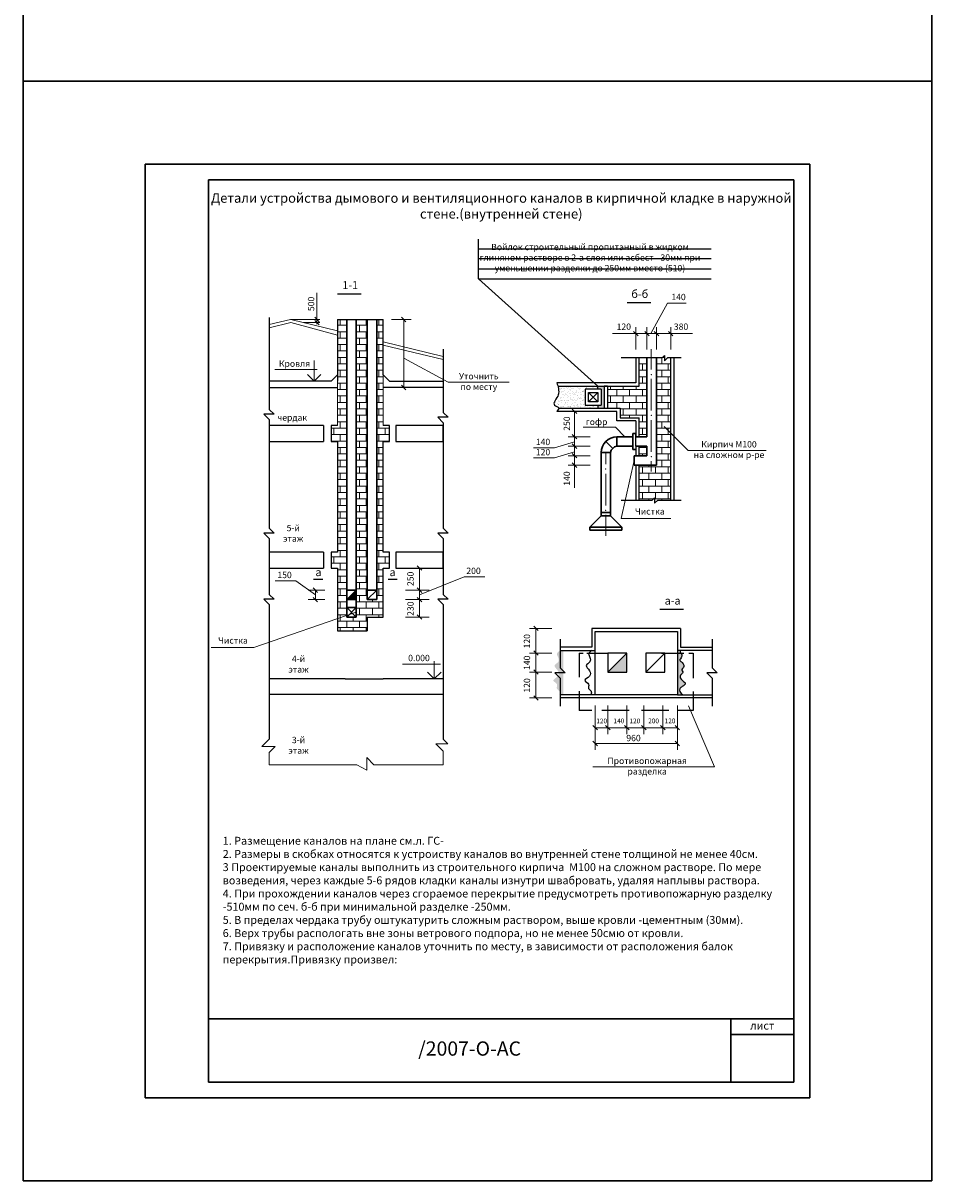
# Model space of a CAD drawing. Units: millimetres. Extents: x -703 to 4046, y -1877 to 1027.
# Drawn here: x 2878 to 3165, y 72 to 437 of the extents above; entities that cross this region are included whole.
import ezdxf

# ---------------------------------------------------------------- set-up
doc = ezdxf.new("R2010")
doc.units = ezdxf.units.MM

msp = doc.modelspace()

# ---------------------------------------------------------------- hatches: boundary and pattern name
at = {"lineweight": 13}
h = msp.add_hatch(dxfattribs=at)
h.set_pattern_fill('AR-B816', color=256, scale=0.01, style=0)
h.set_pattern_definition([(360, (1720.6843, 400.9435), (5e-16, 2.032), []), (90, (1720.6843, 400.9435), (-2.032, 2.032), [2.032, -2.032])])
h.paths.add_polyline_path([(2980.54, 343.84), (2977.64, 343.84), (2977.64, 335.33), (2977.64, 324.33), (2977.64, 310.33), (2975.64, 310.33), (2975.64, 305.33), (2977.64, 305.33), (2977.64, 270.33), (2975.64, 270.33), (2975.64, 265.33), (2977.64, 265.33), (2977.64, 249.3), (2980.54, 250.3), (2980.54, 255.33), (2980.54, 258.33), (2980.54, 265.33)])
h.paths.add_polyline_path([(2992.04, 305.33), (2994.04, 305.33), (2994.04, 310.33), (2992.04, 310.33), (2992.04, 326.33), (2992.04, 343.84), (2990.04, 343.84), (2990.04, 255.33), (2987.04, 255.33), (2987.04, 258.33), (2987.04, 343.84), (2983.54, 343.84), (2983.54, 255.33), (2983.54, 249.83), (2980.54, 249.83), (2980.54, 250.3), (2977.64, 249.3), (2977.64, 245.45), (2987.04, 245.45), (2987.04, 249.83), (2992.04, 249.83), (2992.04, 265.33), (2994.04, 265.33), (2994.04, 270.33), (2992.04, 270.33)])
h.paths.add_polyline_path([(3062.89, 322.81), (3062.89, 315.81), (3066.89, 315.81), (3066.89, 312.81), (3072.89, 312.81), (3072.89, 306.81), (3075.39, 306.81), (3075.39, 331.81), (3072.89, 331.81), (3072.89, 322.81)])
h.paths.add_polyline_path([(3082.89, 331.81), (3082.01, 331.81), (3080.97, 330.77), (3080.97, 332.5), (3080.28, 331.81), (3078.39, 331.81), (3078.39, 306.81), (3078.39, 303.81), (3078.39, 297.81), (3072.89, 297.81), (3072.89, 286.81), (3077.08, 286.81), (3077.77, 287.5), (3077.77, 285.77), (3078.81, 286.81), (3082.89, 286.81)])
h.paths.add_polyline_path([(3075.39, 300.81), (3075.39, 303.81), (3072.89, 303.81), (3072.89, 300.81)], flags=17)
h = msp.add_hatch(dxfattribs=at)
h.set_pattern_fill('AR-SAND', color=256, scale=0.03, angle=360, style=0)
h.set_pattern_definition([(37.5, (2882.8038, -35.1573), (-0.048001, 1.4682397), [0, -1.15824, 0, -1.2954, 0, -1.23825]), (7.5, (2882.8038, -35.1573), (1.34857, 2.150475), [0, -0.62484, 0, -1.04394, 0, -0.40005]), (327.5, (2881.8666, -35.1573), (2.372977, 0.0043116), [0, -0.381, 0, -1.3716, 0, -1.7907]), (317.5, (2881.8666, -35.1573), (2.290669, 0.668788), [0, -0.1905, 0, -0.89916, 0, -1.0287])])
edge = h.paths.add_edge_path()
edge.add_line((3055.89, 321.81), (3056.89, 321.81))
edge.add_line((3056.89, 321.81), (3059.89, 321.81))
edge.add_line((3059.89, 321.81), (3059.89, 322.81))
edge.add_line((3059.89, 322.81), (3047.27, 322.81))
edge.add_spline(control_points=[(3047.27, 322.81), (3047.35, 322.57), (3047.5, 321.98), (3047.51, 321.04), (3047.46, 319.26), (3044.74, 316.9), (3047.46, 316.28), (3047.52, 315.85), (3047.52, 315.81)], knot_values=[1.063162, 1.063162, 1.063162, 1.063162, 1.813027, 2.885707, 3.840269, 7.310528, 8.855748, 9.034661, 9.034661, 9.034661, 9.034661], degree=3, periodic=0)
edge.add_line((3047.52, 315.81), (3059.89, 315.81))
edge.add_line((3059.89, 315.81), (3059.89, 316.81))
edge.add_line((3059.89, 316.81), (3055.89, 316.81))
edge.add_line((3055.89, 316.81), (3055.89, 317.81))
edge.add_line((3055.89, 317.81), (3055.89, 321.81))
msp.add_hatch(color=256).paths.add_polyline_path([(3060.89, 316.81), (3059.89, 316.81), (3059.89, 315.81), (3061.89, 315.81), (3061.89, 322.81), (3059.89, 322.81), (3059.89, 321.81), (3060.89, 321.81)])
at = {"lineweight": 30}
msp.add_hatch(color=256, dxfattribs=at).paths.add_polyline_path([(2983.54, 258.33), (2980.54, 255.33), (2983.54, 255.33)])
h = msp.add_hatch()
h.set_pattern_fill('AR-CONC', color=256, scale=0.01, angle=360, style=0)
h.set_pattern_definition([(50, (2835.816, -295.6133), (1.8218467, -0.159391), [0.1905, -2.0955]), (355, (2835.816, -295.6133), (-0.352428, 1.9105664), [0.1524, -1.6764]), (100.451, (2835.9679, -295.6266), (1.469425, 1.751167), [0.1619, -1.7809]), (46.1842, (2835.816, -295.1053), (2.71079, -0.420423), [0.28575, -3.14325]), (96.6356, (2836.042, -295.1404), (2.374042, 2.474256), [0.24285, -2.67135]), (351.184, (2835.816, -295.1053), (2.374046, 2.474251), [0.2286, -2.5146]), (21, (2836.07, -295.2323), (1.5161488, -1.022655), [0.1905, -2.0955]), (326, (2836.07, -295.2323), (0.61802, 1.8418797), [0.1524, -1.6764]), (71.4514, (2836.1964, -295.3176), (2.134165, 0.8192286), [0.1619, -1.7809]), (37.5, (2835.81605, -295.61335), (0.030886, 0.8455504), [0, -1.65608, 0, -1.7018, 0, -1.68275]), (7.5, (2835.81605, -295.61335), (0.6681966, 1.0018057), [0, -0.97028, 0, -1.61798, 0, -0.64135]), (327.5, (2835.2496, -295.61335), (1.35590595, -0.05728744), [0, -0.635, 0, -1.9812, 0, -2.6289]), (317.5, (2834.9956, -295.6133), (1.4812918, 0.254265), [0, -0.8255, 0, -1.31572, 0, -1.8669])])
edge = h.paths.add_edge_path()
edge.add_spline(control_points=[(3047.06, 238.46), (3047.01, 238.39), (3046.86, 237.98), (3047.5, 237.04), (3047.69, 235.48), (3045.4, 234.54), (3047.54, 233.06), (3047.7, 230.94), (3044.82, 229.82), (3047.49, 228.84), (3046.51, 227.15), (3048.01, 226.54), (3047.82, 225.71), (3047.72, 225.27)], knot_values=[1.177568, 1.177568, 1.177568, 1.177568, 1.483296, 2.717512, 4.066911, 5.730379, 7.681904, 9.378291, 11.423505, 13.031901, 14.419501, 15.510466, 16.690432, 16.690432, 16.690432, 16.690432], degree=3, periodic=0)
edge.add_line((3047.72, 225.27), (3049.02, 225.27))
edge.add_line((3049.02, 225.27), (3049.02, 238.46))
edge.add_line((3049.02, 238.46), (3047.06, 238.46))
edge = h.paths.add_edge_path()
edge.add_line((3049.02, 238.46), (3049.02, 239.27))
edge.add_line((3049.02, 239.27), (3048.02, 239.27))
edge.add_spline(control_points=[(3048.02, 239.27), (3047.62, 239.02), (3047.23, 238.76), (3047.06, 238.46)], knot_values=[0, 0, 0, 0, 1.177568, 1.177568, 1.177568, 1.177568], degree=3, periodic=0)
edge.add_line((3047.06, 238.46), (3049.02, 238.46))
edge = h.paths.add_edge_path()
edge.add_spline(control_points=[(3086.81, 225.27), (3086.39, 225.55), (3085.71, 226), (3085.7, 227.31), (3086.58, 227.93), (3088.03, 228.89), (3086.31, 229.78), (3085.36, 231.49), (3087.25, 232.18), (3085.96, 233.33), (3087.43, 233.96), (3086.83, 235.43), (3085.39, 236.16), (3086.45, 237.11), (3086.55, 238.1), (3086.13, 238.36), (3086.04, 238.46)], knot_values=[0.81603, 0.81603, 0.81603, 0.81603, 2.234178, 3.109342, 4.186277, 5.532203, 6.824509, 8.678374, 9.755309, 10.852674, 11.632884, 13.254213, 14.300825, 15.536772, 16.416914, 16.845172, 16.845172, 16.845172, 16.845172], degree=3, periodic=0)
edge.add_line((3086.04, 238.46), (3085.02, 238.46))
edge.add_line((3085.02, 238.46), (3085.02, 225.27))
edge.add_line((3085.02, 225.27), (3086.81, 225.27))
edge = h.paths.add_edge_path()
edge.add_line((3085.02, 239.27), (3085.02, 238.46))
edge.add_line((3085.02, 238.46), (3086.04, 238.46))
edge.add_spline(control_points=[(3086.04, 238.46), (3086.04, 238.47), (3085.88, 238.68), (3085.95, 238.98), (3086.02, 239.27)], knot_values=[0, 0, 0, 0, 0.039134, 0.81603, 0.81603, 0.81603, 0.81603], degree=3, periodic=0)
edge.add_line((3086.02, 239.27), (3085.02, 239.27))
at = {"lineweight": 13}
msp.add_hatch(color=256, dxfattribs=at).paths.add_polyline_path([(3069.02, 232.46), (3069.02, 238.46), (3063.02, 232.46)])

# ---------------------------------------------------------------- linework, layer by layer
at = {"color": 5, "lineweight": 30}
for p, q in [((2878.28, 419.16), (2878.28, 766.58)), ((3165.42, 766.58), (3165.42, 419.16)), ((3165.42, 419.16), (2878.28, 419.16)), ((2878.28, 71.74), (2878.28, 419.16)), ((3165.42, 419.16), (2878.28, 419.16)), ((3165.42, 419.16), (3165.42, 71.74)), ((3165.42, 71.74), (2878.28, 71.74))]:
    msp.add_line(p, q, dxfattribs=at)
at = {"lineweight": 30}
for p, q in [((3126.85, 392.95), (2916.85, 392.95)), ((2916.85, 392.95), (2916.85, 97.95)), ((3126.85, 97.95), (3126.85, 392.95)), ((3121.85, 387.95), (2936.85, 387.95)), ((2936.85, 102.95), (2936.85, 387.95)), ((3121.85, 387.95), (3121.85, 102.95)), ((2980.54, 343.84), (2980.54, 265.33)), ((2983.54, 255.33), (2983.54, 343.84)), ((2987.04, 255.33), (2987.04, 343.84)), ((2990.04, 255.33), (2990.04, 343.84)), ((3075.39, 331.81), (3075.39, 306.81)), ((3078.39, 306.81), (3078.39, 331.81)), ((3071.89, 307.81), (3070.89, 307.81)), ((3070.89, 302.81), (3070.89, 307.81)), ((3064.57, 303.13), (3062.4, 305.3)), ((3070.89, 306.81), (3065.89, 306.81)), ((3065.89, 303.81), (3065.89, 306.81)), ((3065.89, 303.81), (3070.89, 303.81)), ((3075.39, 306.81), (3071.89, 306.81)), ((3075.39, 303.81), (3071.89, 303.81)), ((3075.39, 303.81), (3075.39, 300.81)), ((3078.39, 306.81), (3078.39, 303.81)), ((3078.39, 297.81), (3078.39, 303.81)), ((3063.89, 301.81), (3060.89, 301.81)), ((3060.89, 301.81), (3060.89, 281.81)), ((3063.89, 281.81), (3063.89, 301.81)), ((3071.89, 302.81), (3070.89, 302.81)), ((3075.39, 300.81), (3071.39, 300.81)), ((3071.39, 300.81), (3071.39, 297.81)), ((3071.39, 297.81), (3078.39, 297.81)), ((3060.89, 281.81), (3057.36, 278.27)), ((3063.89, 282.81), (3060.89, 282.81)), ((3060.89, 281.81), (3063.89, 281.81)), ((3063.89, 281.81), (3063.89, 282.81)), ((3063.89, 281.81), (3067.43, 278.27)), ((3057.36, 278.27), (3067.43, 278.27)), ((3057.36, 278.27), (3057.36, 277.27)), ((3067.43, 278.27), (3067.43, 277.27)), ((3057.36, 277.27), (3067.43, 277.27)), ((2980.54, 265.33), (2980.54, 255.33)), ((2980.54, 255.33), (2980.54, 258.33)), ((2980.54, 258.33), (2983.54, 258.33)), ((2980.54, 255.33), (2983.54, 258.33)), ((2987.04, 255.33), (2987.04, 258.33)), ((2987.04, 258.33), (2990.04, 258.33)), ((2987.04, 255.33), (2990.04, 258.33)), ((2980.54, 255.33), (2983.54, 255.33)), ((2980.54, 255.33), (2980.54, 249.83)), ((2980.54, 255.33), (2980.54, 253.33)), ((2980.54, 252.83), (2983.54, 252.83)), ((2983.54, 252.83), (2980.54, 249.83)), ((2983.54, 249.83), (2980.54, 252.83)), ((2983.54, 249.83), (2983.54, 255.33)), ((2990.04, 255.33), (2987.04, 255.33)), ((2980.54, 249.83), (2983.54, 249.83)), ((2936.85, 122.95), (3121.85, 122.95)), ((3101.85, 102.95), (3101.85, 122.95)), ((3101.85, 117.95), (3121.85, 117.95)), ((3121.85, 102.95), (2936.85, 102.95)), ((3121.85, 102.95), (3101.85, 102.95)), ((2916.85, 97.95), (3126.85, 97.95))]:
    msp.add_line(p, q, dxfattribs=at)
for p, q in [((3126.85, 392.95), (3126.85, 389.95)), ((3022.14, 356.63), (3022.14, 369.17)), ((3022.14, 366.18), (3095.66, 366.18)), ((3022.14, 363.14), (3095.66, 363.14)), ((3022.06, 359.81), (3095.66, 359.81)), ((3059.89, 322.81), (3022.14, 356.63)), ((3022.14, 356.63), (3095.66, 356.63)), ((2977.62, 351.99), (2985.1, 351.99)), ((3069.12, 349.18), (3076.61, 349.18)), ((2956.04, 344.43), (2956.04, 315.43)), ((2977.64, 343.84), (2977.64, 335.33)), ((2977.64, 343.84), (2992.04, 343.84)), ((2992.04, 326.33), (2992.04, 343.84)), ((2977.64, 335.33), (2977.64, 324.33)), ((2992.04, 335.33), (2992.04, 336.33)), ((3011.04, 334.5), (3011.04, 314.47)), ((3067.27, 331.81), (3080.28, 331.81)), ((3071.89, 331.81), (3071.89, 323.81)), ((3071.89, 331.81), (3071.89, 323.81)), ((3072.89, 322.81), (3072.89, 331.81)), ((3080.28, 331.81), (3080.97, 332.5)), ((3080.97, 332.5), (3080.97, 330.77)), ((3080.97, 330.77), (3082.01, 331.81)), ((3082.01, 331.81), (3086.21, 331.81)), ((3082.89, 286.81), (3082.89, 331.81)), ((3083.89, 331.81), (3083.89, 286.81)), ((2977.64, 326.33), (2975.64, 324.33)), ((2992.04, 326.33), (2994.04, 324.33)), ((2975.64, 324.33), (2956.04, 324.33)), ((2956.04, 324.33), (2956.04, 322.33)), ((2956.04, 322.33), (2977.64, 322.33)), ((3011.04, 322.33), (2992.04, 322.33)), ((2994.04, 324.33), (3011.04, 324.33)), ((3011.04, 324.33), (3011.04, 322.33)), ((3071.89, 323.81), (3046.89, 323.81)), ((3047.27, 322.81), (3072.89, 322.81)), ((3059.89, 321.81), (3059.89, 322.81)), ((3062.89, 322.81), (3061.89, 322.81)), ((3061.89, 322.81), (3061.89, 315.81)), ((3061.89, 322.81), (3061.89, 321.81)), ((3062.89, 322.81), (3062.89, 315.81)), ((3056.89, 321.81), (3055.89, 321.81)), ((3055.89, 321.81), (3055.89, 317.81)), ((3060.89, 321.81), (3056.89, 321.81)), ((3056.89, 317.81), (3056.89, 320.81)), ((3056.89, 320.81), (3059.89, 320.81)), ((3056.89, 317.81), (3059.89, 320.81)), ((3056.89, 320.81), (3059.89, 317.81)), ((3059.89, 320.81), (3059.89, 317.81)), ((3060.89, 321.81), (3060.89, 316.81)), ((2956.04, 315.43), (2957.57, 313.89)), ((3065.89, 314.81), (3046.89, 314.81)), ((3047.49, 315.81), (3066.89, 315.81)), ((3055.89, 317.81), (3055.89, 316.81)), ((3055.89, 316.81), (3060.89, 316.81)), ((3059.89, 317.81), (3056.89, 317.81)), ((3059.89, 316.81), (3059.89, 315.81)), ((3065.89, 311.81), (3065.89, 314.81)), ((3066.89, 315.81), (3066.89, 312.81)), ((2957.57, 313.89), (2954.33, 313.89)), ((2954.33, 313.89), (2956.04, 312.19)), ((2956.04, 312.19), (2956.04, 294.53)), ((3012.57, 312.93), (3009.33, 312.93)), ((3009.33, 312.93), (3011.04, 311.22)), ((3011.04, 314.47), (3012.57, 312.93)), ((3011.04, 311.22), (3011.04, 293.57)), ((3071.89, 311.81), (3065.89, 311.81)), ((3066.89, 312.81), (3072.89, 312.81)), ((3071.89, 311.81), (3071.89, 306.81)), ((3071.89, 311.81), (3071.89, 310.81)), ((3072.89, 306.81), (3072.89, 312.81)), ((2956.04, 310.33), (2956.04, 305.33)), ((2973.15, 310.33), (2956.04, 310.33)), ((2973.15, 310.33), (2973.15, 305.33)), ((2977.64, 310.33), (2975.64, 310.33)), ((2975.64, 310.33), (2975.64, 305.33)), ((2994.04, 310.33), (2992.04, 310.33)), ((2994.04, 305.33), (2994.04, 310.33)), ((2996.04, 310.33), (2996.04, 305.33)), ((3011.04, 310.33), (2996.04, 310.33)), ((3011.04, 305.33), (3011.04, 310.33)), ((3071.89, 303.81), (3071.89, 307.81)), ((2956.04, 305.33), (2973.15, 305.33)), ((2975.64, 305.33), (2977.64, 305.33)), ((2977.64, 305.33), (2977.64, 270.33)), ((2992.04, 305.33), (2994.04, 305.33)), ((2992.04, 270.33), (2992.04, 305.33)), ((2996.04, 305.33), (3011.04, 305.33)), ((3071.89, 303.81), (3071.89, 300.81)), ((3071.89, 303.81), (3071.89, 302.81)), ((3072.89, 300.81), (3072.89, 303.81)), ((3071.89, 297.81), (3071.89, 286.81)), ((3072.89, 286.81), (3072.89, 297.81)), ((2956.04, 294.53), (2956.04, 277.91)), ((3011.04, 293.57), (3011.04, 277.91)), ((3067.27, 286.81), (3077.08, 286.81)), ((3077.08, 286.81), (3077.77, 287.5)), ((3077.77, 287.5), (3077.77, 285.77)), ((3077.77, 285.77), (3078.81, 286.81)), ((3078.81, 286.81), (3086.21, 286.81)), ((2957.57, 276.37), (2954.33, 276.37)), ((2954.33, 276.37), (2956.04, 274.67)), ((2956.04, 277.91), (2957.57, 276.37)), ((2956.04, 274.67), (2956.04, 257.01)), ((3012.57, 276.37), (3009.33, 276.37)), ((3009.33, 276.37), (3011.04, 274.67)), ((3011.04, 277.91), (3012.57, 276.37)), ((3011.04, 274.67), (3011.04, 257.01)), ((2956.04, 270.33), (2956.04, 265.33)), ((2973.15, 270.33), (2956.04, 270.33)), ((2973.15, 270.33), (2973.15, 265.33)), ((2977.64, 270.33), (2975.64, 270.33)), ((2975.64, 270.33), (2975.64, 265.33)), ((2994.04, 270.33), (2992.04, 270.33)), ((2994.04, 265.33), (2994.04, 270.33)), ((2996.04, 270.33), (2996.04, 265.33)), ((3011.04, 270.33), (2996.04, 270.33)), ((3011.04, 265.33), (3011.04, 270.33)), ((2956.04, 265.33), (2973.15, 265.33)), ((2975.64, 265.33), (2977.64, 265.33)), ((2977.64, 265.33), (2977.64, 245.45)), ((2992.04, 249.83), (2992.04, 265.33)), ((2992.04, 265.33), (2994.04, 265.33)), ((2996.04, 265.33), (3011.04, 265.33)), ((2970.05, 261.78), (2972.96, 261.78)), ((2993.6, 261.78), (2996.51, 261.78)), ((2956.04, 257.01), (2957.57, 255.47)), ((3011.04, 257.01), (3012.57, 255.47)), ((2957.57, 255.47), (2954.33, 255.47)), ((2954.33, 255.47), (2956.04, 253.77)), ((2956.04, 253.77), (2956.04, 225.45)), ((3012.57, 255.47), (3009.33, 255.47)), ((3009.33, 255.47), (3011.04, 253.77)), ((3011.04, 253.77), (3011.04, 225.45)), ((2987.04, 249.83), (2992.04, 249.83)), ((2987.04, 249.83), (2987.04, 245.45)), ((3079.49, 252.29), (3086.98, 252.29)), ((2977.64, 245.45), (2987.04, 245.45)), ((3086.02, 246.27), (3058.02, 246.27)), ((3059.02, 246.27), (3058.02, 246.27)), ((3058.02, 246.27), (3058.02, 240.27)), ((3059.02, 245.27), (3085.02, 245.27)), ((3059.02, 225.27), (3059.02, 245.27)), ((3085.02, 245.27), (3085.02, 225.27)), ((3086.02, 246.27), (3086.02, 240.27)), ((3048.02, 242.84), (3048.02, 233.75)), ((3096.02, 242.84), (3096.02, 233.75)), ((3058.02, 240.27), (3048.02, 240.27)), ((3048.02, 239.27), (3059.02, 239.27)), ((3054.02, 238.46), (3055.25, 238.46)), ((3054.02, 238.46), (3054.02, 230.88)), ((3056.43, 238.46), (3063.02, 238.46)), ((3063.02, 238.46), (3063.02, 232.46)), ((3069.02, 238.46), (3063.02, 238.46)), ((3063.02, 232.46), (3069.02, 238.46)), ((3069.02, 232.46), (3069.02, 238.46)), ((3075.02, 238.46), (3075.02, 232.46)), ((3081.02, 238.46), (3075.02, 238.46)), ((3075.02, 232.46), (3081.02, 238.46)), ((3080.02, 238.46), (3087.05, 238.46)), ((3081.02, 232.46), (3081.02, 238.46)), ((3096.02, 239.27), (3085.02, 239.27)), ((3086.02, 240.27), (3096.02, 240.27)), ((3088.65, 238.46), (3090.02, 238.46)), ((3090.02, 238.46), (3090.02, 230.52)), ((3049.56, 232.21), (3046.32, 232.21)), ((3046.32, 232.21), (3048.02, 230.51)), ((3048.02, 233.75), (3049.56, 232.21)), ((3048.02, 230.51), (3048.02, 221.68)), ((3063.02, 232.46), (3069.02, 232.46)), ((3075.02, 232.46), (3081.02, 232.46)), ((3097.56, 232.21), (3094.32, 232.21)), ((3094.32, 232.21), (3096.02, 230.51)), ((3096.02, 233.75), (3097.56, 232.21)), ((3096.02, 230.51), (3096.02, 221.68)), ((2972.04, 230.33), (2956.04, 230.33)), ((2956.04, 230.33), (2956.04, 228.33)), ((2980.04, 230.33), (2972.04, 230.33)), ((2980.04, 230.33), (2992.04, 230.33)), ((2995.04, 230.33), (2992.04, 230.33)), ((3011.04, 230.33), (2995.04, 230.33)), ((2956.04, 225.45), (3011.04, 225.45)), ((2956.04, 225.45), (2956.04, 211.3)), ((3011.04, 225.45), (3011.04, 211.3)), ((3085.02, 225.27), (3048.02, 225.27)), ((3059.02, 224.27), (3048.02, 224.27)), ((3054.02, 226.44), (3054.02, 220.27)), ((3059.02, 225.27), (3059.02, 225.27)), ((3096.02, 224.27), (3059.02, 224.27)), ((3085.02, 225.27), (3096.02, 225.27)), ((3090.02, 226.35), (3090.02, 220.27)), ((3058.01, 220.27), (3054.02, 220.27)), ((3069.82, 220.27), (3061.18, 220.27)), ((3082.32, 220.27), (3073.68, 220.27)), ((3082.29, 220.27), (3074.57, 220.27)), ((3090.02, 220.27), (3085.3, 220.27)), ((2936.85, 102.95), (2936.85, 122.95))]:
    msp.add_line(p, q)
at = {"lineweight": 13}
for p, q in [((2971.13, 352.23), (2971.13, 342.31)), ((3076.65, 339.39), (3081.94, 348.95)), ((3081.94, 348.95), (3087.81, 348.95)), ((2956.04, 342.2), (2962.8, 343.84)), ((2962.8, 343.84), (2972.08, 343.84)), ((2977.64, 340.24), (2962.85, 343.84)), ((2970.42, 344.55), (2971.83, 343.14)), ((3000.9, 343.84), (2994.64, 343.84)), ((2997.83, 344.55), (2999.24, 343.14)), ((2998.54, 322.33), (2998.54, 343.84)), ((2956.04, 341.18), (2962.82, 342.83)), ((2977.64, 338.89), (2962.82, 342.83)), ((2972.08, 342.84), (2966.96, 342.84)), ((2970.42, 343.55), (2971.83, 342.14)), ((3071.89, 334.39), (3071.89, 341.39)), ((3071.89, 341.39), (3071.89, 339.39)), ((3075.39, 334.39), (3075.39, 341.39)), ((3078.39, 334.39), (3078.39, 341.39)), ((3082.89, 334.39), (3082.89, 341.39)), ((3011.01, 332.16), (2992.04, 336.75)), ((3064.51, 339.39), (3083.89, 339.39)), ((3071.18, 340.09), (3072.6, 338.68)), ((3074.68, 340.09), (3076.1, 338.68)), ((3077.68, 340.09), (3079.1, 338.68)), ((3082.18, 340.09), (3083.6, 338.68)), ((3082.89, 339.39), (3089.83, 339.39)), ((3011.04, 331.16), (2992.04, 335.74)), ((3076.77, 334.45), (3076.77, 328.05)), ((2970.22, 324.33), (2970.22, 330.83)), ((2998.54, 331.59), (3012.63, 323.99)), ((2971.16, 328.07), (2957.84, 328.07)), ((2970.22, 324.33), (2968.1, 326.45)), ((2970.22, 324.33), (2972.34, 326.45)), ((2992.04, 326.33), (2992.04, 310.33)), ((2977.64, 310.33), (2977.64, 324.33)), ((2997.83, 323.04), (2999.24, 321.62)), ((3012.63, 323.99), (3031.91, 323.99)), ((3076.77, 325.05), (3076.77, 315.05)), ((3051.78, 315.52), (3053.2, 314.1)), ((3052.49, 290.64), (3052.49, 314.81)), ((3076.77, 312.05), (3076.77, 302.05)), ((3051.78, 307.52), (3053.2, 306.1)), ((3065.42, 309.78), (3055.21, 309.78)), ((3068.39, 306.81), (3065.42, 309.78)), ((3080.86, 310.07), (3088.46, 302.48)), ((3052.49, 305.22), (3046.14, 303.28)), ((3057.49, 306.81), (3050.49, 306.81)), ((3057.49, 303.81), (3050.49, 303.81)), ((3051.78, 304.52), (3053.2, 303.1)), ((3039.58, 303.28), (3046.14, 303.28)), ((3039.58, 300.12), (3046.14, 300.12)), ((3052.49, 302.06), (3046.14, 300.12)), ((3057.49, 300.81), (3050.49, 300.81)), ((3051.78, 301.52), (3053.2, 300.1)), ((3062.39, 301.81), (3062.39, 298.08)), ((3088.46, 302.48), (3113.02, 302.48)), ((3057.49, 297.81), (3050.49, 297.81)), ((3050.49, 297.81), (3052.49, 297.81)), ((3051.78, 298.52), (3053.2, 297.1)), ((3067.22, 280.98), (3071.39, 299.31)), ((3076.77, 299.05), (3076.77, 295.82)), ((3062.39, 295.08), (3062.39, 285.08)), ((3062.39, 282.08), (3062.39, 275.49)), ((3082.93, 280.98), (3067.22, 280.98)), ((3002.83, 266.04), (3004.24, 264.62)), ((3003.54, 265.33), (3003.54, 258.33)), ((2957.91, 261.26), (2964.47, 261.26)), ((2970.61, 256.83), (2964.47, 261.26)), ((3003.54, 256.83), (3017.63, 262.57)), ((3017.63, 262.57), (3024.19, 262.57)), ((2968.38, 258.33), (2970.61, 258.33)), ((2969.91, 259.04), (2971.32, 257.62)), ((2969.91, 256.04), (2971.32, 254.62)), ((2970.61, 258.33), (2973.61, 258.33)), ((2970.61, 258.33), (2970.61, 255.33)), ((2999.06, 258.33), (3003.54, 258.33)), ((3002.83, 259.04), (3004.24, 257.62)), ((3002.83, 256.04), (3004.24, 254.62)), ((3003.54, 258.33), (3003.54, 255.33)), ((3003.54, 258.33), (3006.54, 258.33)), ((2968.38, 255.33), (2970.61, 255.33)), ((2970.61, 255.33), (2973.61, 255.33)), ((2999.06, 255.33), (3003.54, 255.33)), ((3003.54, 255.33), (3003.54, 253.33)), ((3003.54, 255.33), (3006.54, 255.33)), ((3003.54, 253.33), (3003.54, 249.83)), ((2951.21, 240.21), (2983.54, 251.33)), ((2999.06, 249.83), (3003.54, 249.83)), ((3002.83, 250.54), (3004.24, 249.12)), ((3003.54, 249.83), (3006.54, 249.83)), ((3045.31, 246.27), (3038.31, 246.27)), ((3039.61, 246.98), (3041.02, 245.56)), ((3040.31, 246.27), (3040.31, 224.27)), ((2951.21, 240.21), (2937.66, 240.21)), ((3045.31, 238.46), (3038.31, 238.46)), ((3039.61, 239.17), (3041.02, 237.76)), ((3010.2, 234.9), (2998.2, 234.9)), ((3008.2, 230.33), (3008.2, 235.9)), ((3008.2, 230.33), (3006.07, 232.45)), ((3008.2, 230.33), (3010.32, 232.45)), ((3045.31, 232.46), (3038.31, 232.46)), ((3039.61, 233.17), (3041.02, 231.76)), ((3045.31, 224.27), (3038.31, 224.27)), ((3038.31, 224.27), (3040.31, 224.27)), ((3039.61, 224.98), (3041.02, 223.56)), ((3059.02, 221.87), (3059.02, 207.87)), ((3063.02, 221.87), (3063.02, 212.87)), ((3069.02, 221.87), (3069.02, 212.87)), ((3074.41, 221.87), (3074.41, 212.87)), ((3080.41, 221.87), (3080.41, 212.87)), ((3085.02, 221.87), (3085.02, 212.87)), ((3085.02, 221.87), (3085.02, 207.87)), ((3088.53, 221.78), (3096.71, 202.5)), ((3058.31, 215.58), (3059.73, 214.17)), ((3059.02, 207.87), (3059.02, 214.87)), ((3059.02, 214.87), (3085.02, 214.87)), ((3062.31, 215.58), (3063.73, 214.17)), ((3068.31, 215.58), (3069.73, 214.17)), ((3068.31, 215.58), (3069.73, 214.17)), ((3073.7, 215.58), (3075.11, 214.17)), ((3079.7, 215.58), (3081.11, 214.17)), ((3084.31, 215.58), (3085.73, 214.17)), ((2953.7, 208.9), (2956.04, 211.24)), ((2957.9, 208.9), (2953.7, 208.9)), ((2956.04, 207.04), (2957.9, 208.9)), ((3012.51, 209.83), (3008.72, 209.83)), ((3008.72, 209.83), (3011.04, 207.51)), ((3011.04, 211.3), (3012.51, 209.83)), ((3058.31, 210.58), (3059.73, 209.17)), ((3059.02, 209.87), (3085.02, 209.87)), ((3084.31, 210.58), (3085.73, 209.17)), ((2956.04, 203.2), (2956.04, 207.04)), ((2989.12, 203.2), (2986.87, 205.45)), ((2986.87, 205.45), (2986.87, 201.46)), ((3011.04, 207.51), (3011.04, 203.2)), ((2983.67, 203.2), (2956.04, 203.2)), ((2986.87, 201.46), (2983.67, 203.2)), ((3011.04, 203.2), (2989.12, 203.2)), ((3096.71, 202.5), (3058.25, 202.5))]:
    msp.add_line(p, q, dxfattribs=at)
at = {"lineweight": 30}
for centre, radius, start, end in [((3066.03, 301.67), 5.14, 91.5597, 178.4403), ((3066.31, 301.39), 2.45, 99.7836, 170.2164)]:
    msp.add_arc(centre, radius, start, end, dxfattribs=at)
for points in [[(3046.89, 323.81), (3047.45, 322.08), (3047.5, 321.01), (3047.39, 320.06), (3046.21, 316.8), (3047.5, 315.94), (3046.89, 314.81)], [(3058.02, 239.27), (3056.97, 238.22), (3057.37, 237.05), (3057.37, 235.7), (3056.19, 234.53), (3057.25, 232.89), (3057.25, 231.19), (3055.81, 229.75), (3056.95, 228.61), (3056.95, 227.22), (3057.72, 226.45), (3057.72, 225.27)], [(3086.02, 239.27), (3086.02, 238.49), (3086.35, 238.16), (3086.35, 237.28), (3085.79, 236.18), (3086.53, 235.44), (3086.92, 233.87), (3086.37, 233.32), (3086.76, 232.29), (3086, 231.53), (3086.61, 229.78), (3087.52, 228.86), (3086.57, 227.91), (3085.81, 227.15), (3085.81, 226.27), (3086.81, 225.27)]]:
    msp.add_spline(points, degree=3)
at = {"lineweight": 13}
for p in [(3076.77, 326.45), (3076.77, 313.53), (3076.77, 300.54), (3062.39, 296.57), (3062.39, 283.51)]:
    msp.add_point(p, dxfattribs=at)

# ---------------------------------------------------------------- texts
for s, insert, char_height, width, attachment_point in [('Детали устройства дымового и вентиляционного каналов в кирпичной кладке в наружной стене.\\P(внутренней стене)', (3029.35, 379.32), 3, 185, 5), ('Войлок строительный пропитанный в жидком глиняном растворе в 2-а слоя или асбест - 30мм при уменьшении разделки до 250мм вместо (510)', (3057.39, 363.14), 2, 72.1637, 5), ('1-1', (2981.64, 354.38), 2.5, 30.4317, 5), ('б-б', (3073.14, 351.57), 2.5, 30.4317, 5), ('140', (3085.37, 350.68), 2, 4.6577, 5), ('120', (3068.09, 341.3), 2, 4.6577, 5), ('380', (3086.17, 341.3), 2, 4.6577, 5), ('Кровля', (2964.03, 329.63), 2, 20.9119, 5), ('Уточнить по месту', (3022.27, 323.99), 2, 15.3981, 5), ('чердак', (2963.31, 312.6), 2, 9.6132, 5), ('гофр', (3059.48, 311.22), 2, 9.7808, 5), ('140', (3042.55, 304.89), 2, 4.0679, 5), ('120', (3042.55, 301.68), 2, 4.0679, 5), ('Чистка', (3076.31, 282.96), 2, 23.8029, 5), ('5-й\\Pэтаж', (2963.63, 276.03), 2, 9.6132, 5), ('150', (2960.88, 262.87), 2, 4.0679, 5), ('a', (2971.6, 263.68), 2.5, 3.8038, 5), ('a', (2995.01, 263.68), 2.5, 3.8038, 5), ('200', (3020.6, 264.18), 2, 4.0679, 5), ('a-a', (3083.51, 254.68), 2.5, 30.4317, 5), ('Чистка', (2944.59, 242.19), 2, 23.8029, 5), ('4-й\\Pэтаж', (2965.3, 234.7), 2, 9.6132, 5), ('0.000', (3003.36, 236.64), 2, 4.2481, 5), ('120', (3061.09, 216.82), 1.5, 4.2127, 5), ('140', (3066.54, 216.84), 1.5, 4.2127, 5), ('120', (3071.57, 216.82), 1.5, 4.2127, 5), ('200', (3077.5, 216.84), 1.5, 4.2127, 5), ('120', (3082.69, 216.84), 1.5, 4.2127, 5), ('3-й\\Pэтаж', (2965.3, 209.07), 2, 9.6132, 5), ('960', (3071.15, 211.35), 2, 4.2127, 5), ('Противопожарная\\Pразделка', (3075.46, 202.5), 2, 20.4771, 5), ('1. Размещение каналов на плане см.л. ГС-\\P2. Размеры в скобках относятся к устроиству каналов во внутренней стене толщиной не менее 40см.\\P3 Проектируемые каналы выполнить из строительного кирпича  М100 на сложном растворе. По мере возведения, через каждые 5-6 рядов кладки каналы изнутри швабровать, удаляя наплывы раствора.\\P4. При прохождении каналов через сгораемое перекрытие предусмотреть противопожарную разделку -510мм по сеч. б-б при минимальной разделке -250мм.\\P5. В пределах чердака трубу оштукатурить сложным раствором, выше кровли -цементным (30мм).\\P6. Верх трубы распологать вне зоны ветрового подпора, но не менее 50смю от кровли.\\P7. Привязку и расположение каналов уточнить по месту, в зависимости от расположения балок перекрытия.\\PПривязку произвел:', (2941.35, 160.09), 2.5, 175.2022, 4), ('лист', (3111.85, 120.45), 2.5, 20, 5), ('/2007-О-АС', (3019.35, 112.95), 4.5, 165, 5)]:
    msp.add_mtext(s, dxfattribs=dict(insert=insert, char_height=char_height, width=width, attachment_point=attachment_point))
at = {"lineweight": 13, "insert": (2969.52, 348.76), "char_height": 2, "width": 7.4561, "attachment_point": 5, "rotation": 90}
msp.add_mtext('500', dxfattribs=at)
at = {"char_height": 2, "attachment_point": 5, "rotation": 90}
for s, insert, width in [('250', (3050.32, 310.94), 7.0799), ('140', (3050.32, 293.6), 7.0799), ('250', (3000.93, 261.91), 7.0799), ('230', (3000.93, 252.48), 7.0799), ('120', (3037.74, 242.19), 6.7993), ('140', (3037.74, 235.39), 6.7993), ('120', (3037.74, 228.23), 6.7993)]:
    msp.add_mtext(s, dxfattribs=dict(at, insert=insert, width=width))
at = {"lineweight": 13, "insert": (3101.32, 302.48), "char_height": 2, "width": 36.8738, "attachment_point": 5}
msp.add_mtext('Кирпич М100\\Pна сложном р-ре', dxfattribs=at)

doc.saveas('drawing.dxf')
